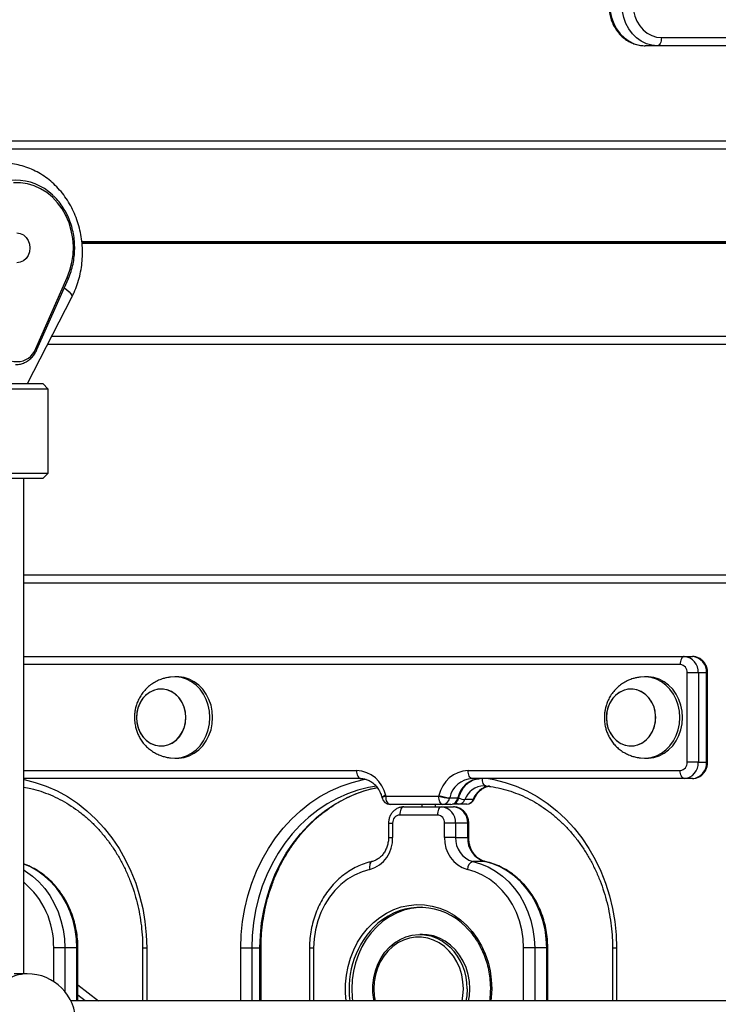
# Model space of a CAD drawing. Units: millimetres. Extents: x 614 to 9219, y 468 to 12290.
# Drawn here: x 6149 to 6407, y 9678 to 10041 of the extents above; entities that cross this region are included whole.
import ezdxf

# ---------------------------------------------------------------- set-up
doc = ezdxf.new("R2010")
doc.units = ezdxf.units.MM
doc.header["$LTSCALE"] = 100

msp = doc.modelspace()

# ---------------------------------------------------------------- linework, layer by layer
at = {"color": 7, "linetype": 'Continuous', "lineweight": 25}
for p, q in [((6385.74, 10034.08), (6528.64, 10034.08)), ((6384.24, 10031.08), (6379.74, 10031.08)), ((6527.13, 10031.08), (6384.24, 10031.08)), ((5806.35, 9996.08), (6469.14, 9996.08)), ((5806.8, 9993.08), (6471.69, 9993.08)), ((6155.15, 9919.49), (6166.72, 9945.67)), ((6155.56, 9919.08), (6167.14, 9945.26)), ((6152.07, 9906.58), (6168.44, 9938.44)), ((6159.52, 9921.08), (6469.14, 9921.08)), ((6129.44, 9906.58), (6157.71, 9906.58)), ((6159.71, 9904.58), (6157.71, 9906.58)), ((6159.71, 9904.58), (6127.67, 9904.58)), ((6159.71, 9873.58), (6159.71, 9904.58)), ((6127.67, 9873.58), (6159.71, 9873.58)), ((6157.71, 9871.58), (6159.71, 9873.58)), ((6157.71, 9871.58), (6129.44, 9871.58)), ((6150.71, 9689.08), (6150.71, 9871.58)), ((6150.71, 9836.08), (6449.18, 9836.08)), ((6150.71, 9806.01), (6394.18, 9806.01)), ((6394.18, 9806.01), (6397.18, 9806.01)), ((6207.35, 9798.51), (6206.35, 9798.51)), ((6380.55, 9798.51), (6379.55, 9798.51)), ((6395.27, 9767.01), (6395.27, 9800.01)), ((6399.37, 9800.01), (6395.27, 9800.01)), ((6399.37, 9800.01), (6399.37, 9767.01)), ((6402.37, 9800.01), (6399.37, 9800.01)), ((6402.37, 9767.01), (6402.37, 9800.01)), ((6402.77, 9767.01), (6402.77, 9800.01)), ((6206.35, 9768.51), (6207.35, 9768.51)), ((6379.55, 9768.51), (6380.55, 9768.51)), ((6399.37, 9767.01), (6395.27, 9767.01)), ((6399.37, 9767.01), (6402.37, 9767.01)), ((6274.89, 9761.01), (6150.71, 9761.01)), ((6314.51, 9764.01), (6392.68, 9764.01)), ((6394.18, 9761.01), (6316.01, 9761.01)), ((6397.18, 9761.01), (6394.18, 9761.01)), ((6320.48, 9758.35), (6320.33, 9758.35)), ((6282.75, 9754.05), (6282.8, 9753.88)), ((6284.23, 9754.51), (6303.67, 9754.51)), ((6310.69, 9753.79), (6307.69, 9753.79)), ((6307.73, 9753.94), (6310.73, 9753.94)), ((6311.1, 9753.88), (6311.14, 9754.05)), ((6305.17, 9751.51), (6285.73, 9751.51)), ((6290.77, 9750.58), (6304.69, 9750.58)), ((6297.45, 9751.51), (6297.45, 9750.58)), ((6302.45, 9750.58), (6302.45, 9751.51)), ((6304.69, 9750.58), (6309.13, 9750.58)), ((6308.17, 9751.51), (6305.17, 9751.51)), ((6310.98, 9751.58), (6308.79, 9751.58)), ((6313.98, 9751.58), (6310.98, 9751.58)), ((6316.31, 9753.27), (6313.31, 9753.27)), ((6303.21, 9747.58), (6289.29, 9747.58)), ((6285.16, 9744.58), (6285.16, 9739.3)), ((6286.68, 9744.58), (6286.68, 9739.3)), ((6305.81, 9739.3), (6305.81, 9744.58)), ((6309.9, 9744.58), (6305.81, 9744.58)), ((6309.9, 9744.58), (6309.9, 9739.3)), ((6314.35, 9744.58), (6309.9, 9744.58)), ((6314.35, 9739.3), (6314.35, 9744.58)), ((6314.74, 9739.3), (6314.74, 9744.58)), ((6309.9, 9739.3), (6305.81, 9739.3)), ((6309.9, 9739.3), (6314.35, 9739.3)), ((6320.66, 9730.47), (6316.22, 9730.47)), ((6297.73, 9703.58), (6296.74, 9703.58)), ((6165.83, 9698.58), (6161.74, 9698.58)), ((6170.28, 9698.58), (6165.83, 9698.58)), ((6170.67, 9679.08), (6170.67, 9698.58)), ((6194.53, 9698.58), (6194.53, 9679.08)), ((6230.67, 9698.58), (6234.77, 9698.58)), ((6234.77, 9698.58), (6237.77, 9698.58)), ((6238.17, 9679.08), (6238.17, 9698.58)), ((6256.03, 9698.58), (6256.03, 9679.08)), ((6339.04, 9698.58), (6334.95, 9698.58)), ((6343.48, 9698.58), (6339.04, 9698.58)), ((6343.87, 9679.08), (6343.87, 9698.58)), ((6367.73, 9698.58), (6367.73, 9679.08)), ((6151.96, 9689.08), (6147.15, 9689.08)), ((6170.67, 9684.98), (6178.22, 9679.08)), ((6443.49, 9679.08), (6168.08, 9679.08))]:
    msp.add_line(p, q, dxfattribs=at)
at = {"color": 8, "linetype": 'Continuous', "lineweight": 25}
for p, q in [((6172.13, 9958.88), (6415.6, 9958.88)), ((6172.14, 9958.78), (6415.6, 9958.78)), ((6172.14, 9958.68), (6415.6, 9958.68)), ((6172.16, 9958.48), (6415.6, 9958.48)), ((6172.16, 9958.38), (6415.6, 9958.38)), ((6172.17, 9958.27), (6415.6, 9958.27)), ((6161.06, 9924.08), (6471.69, 9924.08)), ((6449.18, 9833.08), (6150.71, 9833.08)), ((6392.68, 9803.01), (6150.71, 9803.01)), ((6402.77, 9800.01), (6402.37, 9800.01)), ((6402.77, 9767.01), (6402.37, 9767.01)), ((6150.71, 9764.01), (6273.39, 9764.01)), ((6285.16, 9744.58), (6286.68, 9744.58)), ((6314.74, 9744.58), (6314.35, 9744.58)), ((6285.16, 9739.3), (6286.68, 9739.3)), ((6314.74, 9739.3), (6314.35, 9739.3)), ((6320.82, 9730.45), (6320.66, 9730.47)), ((6161.74, 9686.18), (6161.74, 9698.58)), ((6165.83, 9698.58), (6165.83, 9682.54)), ((6170.28, 9679.08), (6170.28, 9698.58)), ((6170.67, 9698.58), (6170.28, 9698.58)), ((6194.53, 9698.58), (6196.03, 9698.58)), ((6196.03, 9698.58), (6196.03, 9679.08)), ((6230.67, 9679.08), (6230.67, 9698.58)), ((6234.77, 9698.58), (6234.77, 9679.08)), ((6238.17, 9698.58), (6237.77, 9698.58)), ((6237.77, 9679.08), (6237.77, 9698.58)), ((6256.03, 9698.58), (6257.55, 9698.58)), ((6257.55, 9698.58), (6257.55, 9679.08)), ((6334.95, 9679.08), (6334.95, 9698.58)), ((6339.04, 9698.58), (6339.04, 9679.08)), ((6343.48, 9679.08), (6343.48, 9698.58)), ((6343.87, 9698.58), (6343.48, 9698.58)), ((6367.73, 9698.58), (6369.23, 9698.58)), ((6369.23, 9698.58), (6369.23, 9679.08)), ((6173.35, 9679.08), (6170.67, 9681.17))]:
    msp.add_line(p, q, dxfattribs=at)
at = {"color": 7, "linetype": 'Continuous', "lineweight": 25, "flags": 128}
for points in [[(6366.75, 10046.08), (6366.91, 10043.73), (6367.39, 10041.44), (6368.17, 10039.27), (6369.23, 10037.26), (6370.55, 10035.47), (6372.11, 10033.94), (6373.84, 10032.71), (6375.73, 10031.81), (6377.71, 10031.26), (6379.74, 10031.08)], [(6384.24, 10031.08), (6382.21, 10031.26), (6380.23, 10031.81), (6378.34, 10032.71), (6376.61, 10033.94), (6375.06, 10035.47), (6373.73, 10037.26), (6372.67, 10039.27), (6371.89, 10041.44), (6371.41, 10043.73), (6371.25, 10046.08)], [(6375.35, 10046.08), (6375.51, 10043.99), (6375.98, 10041.97), (6376.74, 10040.08), (6377.78, 10038.36), (6379.06, 10036.89), (6380.54, 10035.69), (6382.19, 10034.8), (6383.94, 10034.26), (6385.74, 10034.08)], [(6385.74, 10034.08), (6385.71, 10033.49), (6385.63, 10032.93), (6385.49, 10032.41), (6385.3, 10031.96), (6385.07, 10031.58), (6384.81, 10031.31), (6384.53, 10031.14), (6384.24, 10031.08)], [(6166.72, 9945.67), (6167.75, 9948.39), (6168.47, 9951.24), (6168.89, 9954.17), (6168.99, 9957.14), (6168.77, 9960.1), (6168.23, 9963), (6167.39, 9965.81), (6166.26, 9968.47), (6164.85, 9970.96), (6163.18, 9973.22), (6161.29, 9975.23), (6159.2, 9976.95), (6156.93, 9978.36), (6154.54, 9979.44), (6152.04, 9980.17), (6149.49, 9980.53), (6146.92, 9980.53)], [(6148.21, 9962.08), (6149.44, 9961.89), (6150.59, 9961.34), (6151.58, 9960.47), (6152.33, 9959.33), (6152.81, 9958), (6152.97, 9956.58), (6152.81, 9955.15), (6152.33, 9953.83), (6151.58, 9952.69), (6150.59, 9951.81), (6149.44, 9951.27), (6148.21, 9951.08)], [(6394.18, 9806.01), (6393.88, 9805.96), (6393.6, 9805.79), (6393.34, 9805.51), (6393.12, 9805.13), (6392.93, 9804.68), (6392.79, 9804.16), (6392.7, 9803.6), (6392.68, 9803.01)], [(6219.34, 9783.51), (6219.18, 9785.8), (6218.73, 9788.04), (6217.99, 9790.17), (6216.97, 9792.14), (6215.71, 9793.92), (6214.22, 9795.44), (6212.55, 9796.69), (6210.74, 9797.63), (6208.82, 9798.24), (6206.84, 9798.5), (6204.86, 9798.41), (6204.68, 9798.39)], [(6220.34, 9783.51), (6220.18, 9785.8), (6219.73, 9788.04), (6218.99, 9790.17), (6217.97, 9792.14), (6216.71, 9793.92), (6215.22, 9795.44), (6213.55, 9796.69), (6211.74, 9797.63), (6209.82, 9798.24), (6207.84, 9798.5), (6207.35, 9798.51)], [(6392.54, 9783.51), (6392.39, 9785.8), (6391.94, 9788.04), (6391.19, 9790.17), (6390.18, 9792.14), (6388.91, 9793.92), (6387.43, 9795.44), (6385.76, 9796.69), (6383.94, 9797.63), (6382.02, 9798.24), (6380.05, 9798.5), (6378.06, 9798.41), (6377.89, 9798.39)], [(6393.54, 9783.51), (6393.39, 9785.8), (6392.94, 9788.04), (6392.19, 9790.17), (6391.18, 9792.14), (6389.91, 9793.92), (6388.43, 9795.44), (6386.76, 9796.69), (6384.94, 9797.63), (6383.02, 9798.24), (6381.05, 9798.5), (6380.55, 9798.51)], [(6210.44, 9783.51), (6210.29, 9785.44), (6209.83, 9787.31), (6209.08, 9789.04), (6208.07, 9790.59), (6206.83, 9791.89), (6205.4, 9792.91), (6203.84, 9793.61), (6202.19, 9793.97), (6200.51, 9793.97), (6198.86, 9793.61), (6197.29, 9792.91), (6195.87, 9791.89), (6194.63, 9790.59), (6193.62, 9789.04), (6192.87, 9787.31), (6192.41, 9785.44), (6192.25, 9783.51), (6192.41, 9781.58), (6192.87, 9779.72), (6193.62, 9777.99), (6194.63, 9776.44), (6195.87, 9775.13), (6197.29, 9774.11), (6198.86, 9773.41), (6200.51, 9773.06), (6202.19, 9773.06), (6203.84, 9773.41), (6205.4, 9774.11), (6206.83, 9775.13), (6208.07, 9776.44), (6209.08, 9777.99), (6209.83, 9779.72), (6210.29, 9781.58), (6210.44, 9783.51)], [(6200.19, 9793.93), (6198.55, 9793.5), (6197.01, 9792.74), (6195.61, 9791.66), (6194.41, 9790.31), (6193.45, 9788.72), (6192.76, 9786.96), (6192.35, 9785.07), (6192.26, 9783.14), (6192.47, 9781.22), (6192.99, 9779.37), (6193.79, 9777.67), (6194.85, 9776.17), (6196.13, 9774.91), (6197.59, 9773.95), (6199.17, 9773.32), (6200.83, 9773.03), (6202.51, 9773.1), (6204.14, 9773.52), (6205.69, 9774.29), (6207.08, 9775.36), (6208.28, 9776.72), (6209.24, 9778.31), (6209.94, 9780.07), (6210.34, 9781.95), (6210.43, 9783.89), (6210.22, 9785.81), (6209.7, 9787.65), (6208.9, 9789.36), (6207.84, 9790.86), (6206.56, 9792.11), (6205.11, 9793.07), (6203.52, 9793.71), (6201.86, 9794), (6200.19, 9793.93)], [(6373.39, 9793.93), (6371.75, 9793.5), (6370.21, 9792.74), (6368.82, 9791.66), (6367.62, 9790.31), (6366.65, 9788.72), (6365.96, 9786.96), (6365.56, 9785.07), (6365.46, 9783.14), (6365.68, 9781.22), (6366.19, 9779.37), (6367, 9777.67), (6368.05, 9776.17), (6369.33, 9774.91), (6370.79, 9773.95), (6372.38, 9773.32), (6374.03, 9773.03), (6375.71, 9773.1), (6377.35, 9773.52), (6378.89, 9774.29), (6380.29, 9775.36), (6381.49, 9776.72), (6382.45, 9778.31), (6383.14, 9780.07), (6383.54, 9781.95), (6383.64, 9783.89), (6383.42, 9785.81), (6382.91, 9787.65), (6382.11, 9789.36), (6381.05, 9790.86), (6379.77, 9792.11), (6378.31, 9793.07), (6376.73, 9793.71), (6375.07, 9794), (6373.39, 9793.93)], [(6383.65, 9783.51), (6383.49, 9785.44), (6383.03, 9787.31), (6382.28, 9789.04), (6381.27, 9790.59), (6380.03, 9791.89), (6378.6, 9792.91), (6377.04, 9793.61), (6375.39, 9793.97), (6373.71, 9793.97), (6372.06, 9793.61), (6370.5, 9792.91), (6369.07, 9791.89), (6367.83, 9790.59), (6366.82, 9789.04), (6366.07, 9787.31), (6365.61, 9785.44), (6365.46, 9783.51), (6365.61, 9781.58), (6366.07, 9779.72), (6366.82, 9777.99), (6367.83, 9776.44), (6369.07, 9775.13), (6370.5, 9774.11), (6372.06, 9773.41), (6373.71, 9773.06), (6375.39, 9773.06), (6377.04, 9773.41), (6378.6, 9774.11), (6380.03, 9775.13), (6381.27, 9776.44), (6382.28, 9777.99), (6383.03, 9779.72), (6383.49, 9781.58), (6383.65, 9783.51)], [(6204.69, 9768.64), (6204.86, 9768.61), (6206.84, 9768.52), (6208.82, 9768.79), (6210.74, 9769.4), (6212.55, 9770.34), (6214.22, 9771.58), (6215.71, 9773.11), (6216.97, 9774.88), (6217.99, 9776.86), (6218.73, 9778.99), (6219.18, 9781.22), (6219.34, 9783.51)], [(6207.35, 9768.51), (6207.84, 9768.52), (6209.82, 9768.79), (6211.74, 9769.4), (6213.55, 9770.34), (6215.22, 9771.58), (6216.71, 9773.11), (6217.97, 9774.88), (6218.99, 9776.86), (6219.73, 9778.99), (6220.18, 9781.22), (6220.34, 9783.51)], [(6377.89, 9768.64), (6378.06, 9768.61), (6380.05, 9768.52), (6382.02, 9768.79), (6383.94, 9769.4), (6385.76, 9770.34), (6387.43, 9771.58), (6388.91, 9773.11), (6390.18, 9774.88), (6391.19, 9776.86), (6391.94, 9778.99), (6392.39, 9781.22), (6392.54, 9783.51)], [(6380.55, 9768.51), (6381.05, 9768.52), (6383.02, 9768.79), (6384.94, 9769.4), (6386.76, 9770.34), (6388.43, 9771.58), (6389.91, 9773.11), (6391.18, 9774.88), (6392.19, 9776.86), (6392.94, 9778.99), (6393.39, 9781.22), (6393.54, 9783.51)], [(6273.39, 9764.01), (6273.42, 9763.43), (6273.5, 9762.87), (6273.64, 9762.35), (6273.83, 9761.89), (6274.06, 9761.52), (6274.32, 9761.24), (6274.6, 9761.07), (6274.89, 9761.01)], [(6316.01, 9761.01), (6315.72, 9761.07), (6315.43, 9761.24), (6315.18, 9761.52), (6314.95, 9761.89), (6314.76, 9762.35), (6314.62, 9762.87), (6314.54, 9763.43), (6314.51, 9764.01)], [(6394.18, 9761.01), (6393.88, 9761.07), (6393.6, 9761.24), (6393.34, 9761.52), (6393.12, 9761.89), (6392.93, 9762.35), (6392.79, 9762.87), (6392.7, 9763.43), (6392.68, 9764.01)], [(6285.73, 9751.51), (6285.44, 9751.57), (6285.15, 9751.74), (6284.89, 9752.02), (6284.67, 9752.39), (6284.48, 9752.85), (6284.34, 9753.37), (6284.26, 9753.93), (6284.23, 9754.51)], [(6305.17, 9751.51), (6304.88, 9751.57), (6304.6, 9751.74), (6304.34, 9752.02), (6304.11, 9752.39), (6303.92, 9752.85), (6303.78, 9753.37), (6303.7, 9753.93), (6303.67, 9754.51)], [(6290.77, 9750.58), (6290.48, 9750.52), (6290.2, 9750.35), (6289.95, 9750.07), (6289.72, 9749.7), (6289.54, 9749.24), (6289.4, 9748.73), (6289.32, 9748.16), (6289.29, 9747.58)], [(6304.69, 9750.58), (6304.4, 9750.52), (6304.12, 9750.35), (6303.86, 9750.07), (6303.64, 9749.7), (6303.45, 9749.24), (6303.32, 9748.73), (6303.23, 9748.16), (6303.21, 9747.58)], [(6316.22, 9730.47), (6319.12, 9729.63), (6321.93, 9728.44), (6324.61, 9726.92), (6327.14, 9725.07), (6329.49, 9722.94), (6331.62, 9720.53), (6333.52, 9717.87), (6335.17, 9715), (6336.54, 9711.94), (6337.63, 9708.73), (6338.41, 9705.41), (6338.88, 9702.01), (6339.04, 9698.58)], [(6343.48, 9698.58), (6343.32, 9702.01), (6342.85, 9705.41), (6342.07, 9708.73), (6340.98, 9711.94), (6339.61, 9715), (6337.96, 9717.87), (6336.06, 9720.53), (6333.93, 9722.94), (6331.58, 9725.07), (6329.06, 9726.92), (6326.37, 9728.44), (6323.57, 9729.63), (6320.66, 9730.47)], [(6278.26, 9727.52), (6275.41, 9726.68), (6272.66, 9725.47), (6270.05, 9723.91), (6267.61, 9722.01), (6265.38, 9719.8), (6263.39, 9717.32), (6261.65, 9714.59), (6260.2, 9711.65), (6259.05, 9708.53), (6258.22, 9705.29), (6257.71, 9701.96), (6257.55, 9698.58)], [(6334.95, 9698.58), (6334.78, 9701.96), (6334.28, 9705.29), (6333.45, 9708.53), (6332.29, 9711.65), (6330.84, 9714.59), (6329.11, 9717.32), (6327.11, 9719.8), (6324.88, 9722.01), (6322.44, 9723.91), (6319.84, 9725.47), (6317.09, 9726.68), (6314.24, 9727.52)], [(6297.23, 9713.57), (6296.32, 9713.53), (6293.51, 9713.18), (6290.75, 9712.48), (6288.07, 9711.45), (6285.51, 9710.08), (6283.09, 9708.41), (6280.84, 9706.44), (6278.79, 9704.21), (6276.96, 9701.73), (6275.37, 9699.04), (6274.05, 9696.17), (6273, 9693.16), (6272.25, 9690.03), (6271.79, 9686.82), (6271.64, 9683.58), (6271.79, 9680.33), (6271.93, 9679.08)], [(6279.79, 9679.08), (6279.7, 9679.59), (6279.39, 9682.24), (6279.39, 9684.91), (6279.7, 9687.56), (6280.31, 9690.14), (6281.22, 9692.6), (6282.4, 9694.9), (6283.84, 9696.99), (6285.51, 9698.85), (6287.38, 9700.44), (6289.42, 9701.72), (6291.59, 9702.68), (6293.85, 9703.3), (6296.16, 9703.57), (6298.48, 9703.48), (6300.77, 9703.03), (6302.99, 9702.24), (6305.1, 9701.12), (6307.06, 9699.68), (6307.92, 9698.9)], [(6315.12, 9683.58), (6314.97, 9686.24), (6314.5, 9688.86), (6313.74, 9691.39), (6312.69, 9693.77), (6311.38, 9695.97), (6309.82, 9697.95), (6308.05, 9699.68), (6306.09, 9701.12), (6303.98, 9702.24), (6301.76, 9703.03), (6299.47, 9703.48), (6297.73, 9703.58)], [(6314.68, 9679.08), (6314.97, 9680.91), (6315.12, 9683.58)]]:
    msp.add_lwpolyline(points, dxfattribs=at)
at = {"color": 8, "linetype": 'Continuous', "lineweight": 25, "flags": 128}
for points in [[(6166.72, 9945.67), (6166.86, 9945.58), (6166.98, 9945.5), (6167.06, 9945.42), (6167.12, 9945.35), (6167.14, 9945.29), (6167.14, 9945.26)], [(6165.64, 9941.88), (6166.52, 9941.22), (6167.46, 9940.38), (6168.12, 9939.63), (6168.46, 9938.99), (6168.47, 9938.49), (6168.44, 9938.44)], [(6155.56, 9919.08), (6155.57, 9919.11), (6155.55, 9919.17), (6155.49, 9919.23), (6155.41, 9919.31), (6155.29, 9919.4), (6155.15, 9919.49)], [(6150.71, 9760.67), (6150.81, 9760.65), (6154.95, 9759.62), (6159.01, 9758.23), (6162.97, 9756.48), (6166.8, 9754.38), (6170.47, 9751.94), (6173.97, 9749.18), (6177.28, 9746.11), (6180.36, 9742.75), (6183.22, 9739.13), (6185.82, 9735.27), (6188.15, 9731.18), (6190.2, 9726.9), (6191.96, 9722.45), (6193.41, 9717.85), (6194.55, 9713.13), (6195.37, 9708.33), (6195.86, 9703.47), (6196.03, 9698.58)], [(6230.67, 9698.58), (6230.83, 9703.47), (6231.32, 9708.33), (6232.14, 9713.13), (6233.28, 9717.85), (6234.73, 9722.45), (6236.49, 9726.9), (6238.54, 9731.18), (6240.88, 9735.27), (6243.48, 9739.13), (6246.33, 9742.75), (6249.42, 9746.11), (6252.72, 9749.18), (6256.22, 9751.94), (6259.89, 9754.38), (6263.72, 9756.48), (6267.68, 9758.23), (6271.74, 9759.62), (6275.89, 9760.65), (6276.89, 9760.84)], [(6321.06, 9758.31), (6320.78, 9758.37), (6320.51, 9758.54), (6320.27, 9758.81), (6320.08, 9759.19), (6319.93, 9759.64), (6319.83, 9760.16), (6319.79, 9760.72), (6319.79, 9761.01)], [(6321.96, 9761.01), (6324.01, 9760.65), (6328.16, 9759.62), (6332.22, 9758.23), (6336.18, 9756.48), (6340, 9754.38), (6343.68, 9751.94), (6347.18, 9749.18), (6350.48, 9746.11), (6353.57, 9742.75), (6356.42, 9739.13), (6359.02, 9735.27), (6361.36, 9731.18), (6363.41, 9726.9), (6365.16, 9722.45), (6366.62, 9717.85), (6367.75, 9713.13), (6368.57, 9708.33), (6369.07, 9703.47), (6369.23, 9698.58)], [(6280.7, 9758.17), (6277.83, 9757.69), (6273.89, 9756.72), (6270.02, 9755.39), (6266.25, 9753.72), (6262.6, 9751.72), (6259.1, 9749.4), (6255.77, 9746.77), (6252.62, 9743.85), (6249.68, 9740.65), (6246.96, 9737.2), (6244.49, 9733.52), (6242.27, 9729.63), (6240.31, 9725.55), (6238.64, 9721.31), (6237.26, 9716.93), (6236.17, 9712.44), (6235.39, 9707.87), (6234.92, 9703.24), (6234.77, 9698.58)], [(6237.77, 9698.58), (6237.92, 9703.24), (6238.39, 9707.87), (6239.17, 9712.44), (6240.26, 9716.93), (6241.64, 9721.31), (6243.31, 9725.55), (6245.27, 9729.63), (6247.49, 9733.52), (6249.96, 9737.2), (6252.68, 9740.65), (6255.62, 9743.85), (6258.77, 9746.77), (6262.1, 9749.4), (6265.6, 9751.72), (6269.25, 9753.72), (6273.02, 9755.39), (6276.89, 9756.72), (6280.83, 9757.69), (6281, 9757.73)], [(6311.1, 9753.88), (6311.07, 9753.84), (6310.94, 9753.8), (6310.69, 9753.79)], [(6311.14, 9754.05), (6311.11, 9754.01), (6310.97, 9753.96), (6310.73, 9753.94)], [(6170.28, 9698.58), (6170.12, 9702.01), (6169.64, 9705.41), (6168.86, 9708.73), (6167.78, 9711.94), (6166.41, 9715), (6164.76, 9717.87), (6162.86, 9720.53), (6160.72, 9722.94), (6158.38, 9725.07), (6155.85, 9726.92), (6153.17, 9728.44), (6150.71, 9729.5)], [(6279.07, 9730.45), (6278.95, 9730.41), (6278.71, 9730.24), (6278.5, 9729.97), (6278.33, 9729.61), (6278.23, 9729.16), (6278.18, 9728.65), (6278.19, 9728.1), (6278.26, 9727.52)], [(6150.71, 9727.35), (6151.41, 9726.92), (6153.94, 9725.07), (6156.28, 9722.94), (6158.42, 9720.53), (6160.32, 9717.87), (6161.96, 9715), (6163.34, 9711.94), (6164.42, 9708.73), (6165.2, 9705.41), (6165.68, 9702.01), (6165.83, 9698.58)], [(6269.57, 9679.08), (6269.32, 9681.93), (6269.32, 9685.23), (6269.63, 9688.51), (6270.24, 9691.73), (6271.14, 9694.87), (6272.32, 9697.87), (6273.78, 9700.71), (6275.49, 9703.36), (6277.44, 9705.79), (6279.6, 9707.96), (6281.95, 9709.86), (6284.46, 9711.46), (6287.1, 9712.74), (6289.85, 9713.69), (6292.67, 9714.3), (6295.53, 9714.57), (6298.4, 9714.48), (6301.24, 9714.04), (6304.03, 9713.26), (6306.73, 9712.14), (6309.31, 9710.7), (6311.74, 9708.95), (6314, 9706.91), (6316.06, 9704.61), (6317.89, 9702.07), (6319.48, 9699.32), (6320.8, 9696.39), (6321.84, 9693.31), (6322.6, 9690.13), (6323.06, 9686.87), (6323.21, 9683.58), (6323.21, 9683.58)], [(6312.77, 9683.58), (6312.62, 9686.17), (6312.16, 9688.7), (6311.4, 9691.15), (6310.37, 9693.45), (6309.07, 9695.57), (6307.53, 9697.46), (6305.78, 9699.1), (6303.85, 9700.45), (6301.78, 9701.48), (6299.61, 9702.18), (6297.38, 9702.53), (6295.12, 9702.53), (6292.89, 9702.18), (6290.71, 9701.48), (6288.65, 9700.45), (6286.72, 9699.1), (6284.97, 9697.46), (6283.43, 9695.57), (6282.13, 9693.45), (6281.09, 9691.15), (6280.34, 9688.7), (6279.88, 9686.17), (6279.72, 9683.58), (6279.88, 9680.99), (6280.19, 9679.08)], [(6312.3, 9679.08), (6312.62, 9680.99), (6312.77, 9683.58)], [(6314.14, 9683.58), (6313.98, 9680.91), (6313.69, 9679.08)], [(6323.21, 9683.58), (6323.06, 9680.28), (6322.92, 9679.08)]]:
    msp.add_lwpolyline(points, dxfattribs=at)
at = {"color": 7, "linetype": 'Continuous', "lineweight": 25}
for centre, radius, start, end in [((6147.7, 9961.98), 19.56, 45.6082, 134.9888), ((6148.21, 9922.08), 7.41, 200.4591, 339.5409), ((6393.74, 9800.39), 5.64, 356.1872, 85.599), ((6396.74, 9800.39), 5.64, 356.1822, 85.6039), ((6392.46, 9800.2), 2.82, 356.1941, 85.5973), ((6392.46, 9766.83), 2.82, 274.4028, 3.8059), ((6393.74, 9766.64), 5.64, 274.401, 3.8128), ((6396.74, 9766.64), 5.64, 274.3961, 3.8178), ((6272.81, 9752.43), 11.59, 11.8888, 87.1265), ((6315.09, 9752.43), 11.59, 92.8735, 168.1112), ((6316.46, 9752.11), 8.92, 92.8768, 168.1091), ((6319.46, 9752.11), 8.92, 92.8715, 168.1145), ((6285.73, 9754.51), 3, 192.1643, 270), ((6276.97, 9752.94), 7.43, 12.2427, 14.6909), ((6310.16, 9753.12), 6.64, 165.1637, 167.9027), ((6308.89, 9771.98), 18.23, 253.3508, 266.2196), ((6308.94, 9768.89), 14.99, 249.739, 265.3792), ((6305.02, 9754.21), 2.7, 273.135, 350.9909), ((6312.18, 9752.8), 4.6, 165.6287, 167.6055), ((6308.17, 9754.51), 3, 270, 347.8357), ((6308.02, 9754.21), 2.7, 273.1462, 350.9905), ((6313.79, 9753.12), 3.17, 165.0144, 167.8849), ((6313.98, 9754.58), 3, 270, 337.2649), ((6304.27, 9744.94), 5.65, 356.2918, 85.7384), ((6308.71, 9744.94), 5.65, 356.2998, 85.7304), ((6310.88, 9754.17), 2.6, 272.155, 339.6652), ((6313.88, 9754.17), 2.6, 272.1436, 339.6656), ((6289.5, 9744.76), 2.82, 94.2644, 183.7157), ((6303, 9744.76), 2.82, 356.2895, 85.7408), ((6275, 9738.76), 11.69, 286.1643, 2.6695), ((6317.49, 9738.75), 11.69, 177.3289, 253.8373), ((6318.66, 9738.89), 8.77, 177.3271, 253.839), ((6323.11, 9738.89), 8.77, 177.3241, 253.8379), ((6317.44, 9727.51), 3.21, 112.4, 179.6515), ((6296.77, 9689.84), 23.67, 44.0058, 131.0881), ((6151.96, 9671.08), 18, 270, 90)]:
    msp.add_arc(centre, radius, start, end, dxfattribs=at)
at = {"color": 8, "linetype": 'Continuous', "lineweight": 25}
for centre, radius, start, end in [((6320.6, 9750.6), 7.76, 91.963, 159.8498), ((6323.68, 9750.54), 7.85, 99.0224, 159.6177), ((6284.45, 9752.62), 2.22, 97.7131, 139.8707), ((6284.47, 9752.03), 2.5, 95.5664, 132.0586), ((6313.98, 9760.64), 7.4, 247.0417, 264.8672), ((6316.42, 9753.67), 0.408, 255.1954, 322.2751), ((6311.12, 9752.78), 1.21, 209.0372, 263.0245), ((6130.98, 9699.2), 30.77, 358.8337, 50.1244), ((6302.89, 9683.76), 32.29, 132.1915, 188.333), ((6292.78, 9683.84), 21.36, 359.3061, 44.8439), ((6152.35, 9673.9), 15.18, 91.4672, 154.3463)]:
    msp.add_arc(centre, radius, start, end, dxfattribs=at)
at = {"color": 7, "linetype": 'Continuous', "lineweight": 25}
for points, knots in [([(6366.35, 10046.08), (6366.36, 10045.66), (6366.38, 10044.52), (6366.65, 10042.66), (6367.24, 10040.55), (6368.09, 10038.56), (6369.2, 10036.73), (6370.54, 10035.1), (6372.08, 10033.7), (6373.78, 10032.58), (6375.62, 10031.75), (6377.5, 10031.24), (6378.89, 10031.09), (6379.62, 10031.08), (6379.74, 10031.08)], [0, 0, 0, 0, 0.0533432, 0.147568, 0.2419227, 0.3363059, 0.4306248, 0.5247519, 0.6185488, 0.7118708, 0.8046054, 0.8967274, 0.9831235, 1, 1, 1, 1]), ([(6168.44, 9938.44), (6168.72, 9939), (6169.46, 9940.51), (6170.46, 9943.08), (6171.37, 9946.17), (6171.99, 9949.35), (6172.34, 9952.59), (6172.39, 9955.85), (6172.16, 9959.1), (6171.64, 9962.31), (6170.84, 9965.46), (6169.76, 9968.5), (6168.42, 9971.42), (6166.82, 9974.17), (6164.98, 9976.74), (6162.93, 9979.09), (6160.67, 9981.2), (6158.23, 9983.05), (6155.65, 9984.61), (6152.94, 9985.89), (6150.14, 9986.86), (6147.27, 9987.52), (6144.36, 9987.85), (6141.45, 9987.88), (6138.55, 9987.58), (6135.7, 9986.97), (6132.91, 9986.06), (6130.23, 9984.86), (6127.66, 9983.36), (6125.23, 9981.6), (6122.97, 9979.57), (6120.9, 9977.31), (6119.03, 9974.84), (6117.39, 9972.16), (6115.99, 9969.32), (6114.85, 9966.33), (6113.97, 9963.23), (6113.38, 9960.04), (6113.06, 9956.81), (6113.03, 9953.54), (6113.29, 9950.29), (6113.84, 9947.08), (6114.67, 9943.95), (6115.71, 9941.05), (6116.57, 9939.27), (6116.97, 9938.44)], [0, 0, 0, 0, 0.013918, 0.037614, 0.061342, 0.085113, 0.10892, 0.132753, 0.156608, 0.180477, 0.204353, 0.228228, 0.252093, 0.275933, 0.299731, 0.323473, 0.347138, 0.370711, 0.394176, 0.417531, 0.440767, 0.463904, 0.486953, 0.509939, 0.532887, 0.555827, 0.578782, 0.601781, 0.624852, 0.648008, 0.67126, 0.694613, 0.718064, 0.741601, 0.765217, 0.788896, 0.812629, 0.836404, 0.860213, 0.884049, 0.907906, 0.931776, 0.955653, 0.979527, 1, 1, 1, 1]), ([(6167.14, 9945.26), (6167.33, 9945.72), (6167.87, 9947.01), (6168.58, 9949.25), (6169.17, 9951.98), (6169.48, 9954.78), (6169.52, 9957.6), (6169.28, 9960.41), (6168.77, 9963.17), (6167.99, 9965.85), (6166.95, 9968.4), (6165.67, 9970.82), (6164.16, 9973.04), (6162.76, 9974.74), (6161.81, 9975.6), (6161.5, 9975.88)], [0, 0, 0, 0, 0.04437, 0.127553, 0.210782, 0.294033, 0.377301, 0.460582, 0.543869, 0.62716, 0.710447, 0.793728, 0.876983, 0.960196, 1, 1, 1, 1]), ([(6147.68, 9913.62), (6147.89, 9913.61), (6148.62, 9913.57), (6149.86, 9913.84), (6151.34, 9914.41), (6152.71, 9915.28), (6153.91, 9916.42), (6154.88, 9917.7), (6155.35, 9918.65), (6155.56, 9919.08)], [0, 0, 0, 0, 0.063854, 0.223452, 0.382949, 0.542784, 0.703185, 0.864203, 1, 1, 1, 1]), ([(6402.77, 9800.01), (6402.76, 9800.33), (6402.73, 9801.11), (6402.4, 9802.33), (6401.75, 9803.58), (6400.83, 9804.64), (6399.7, 9805.43), (6398.45, 9805.92), (6397.59, 9805.98), (6397.18, 9806.01)], [0, 0, 0, 0, 0.101907, 0.253817, 0.407, 0.560226, 0.712043, 0.861288, 1, 1, 1, 1]), ([(6204.69, 9798.39), (6204.51, 9798.36), (6204.12, 9798.31), (6203.22, 9798.14), (6201.95, 9797.82), (6200.36, 9797.25), (6198.66, 9796.37), (6197.05, 9795.26), (6195.59, 9793.92), (6194.33, 9792.4), (6193.31, 9790.76), (6192.54, 9789.1), (6192.05, 9787.58), (6191.74, 9786.19), (6191.56, 9784.88), (6191.53, 9783.96), (6191.52, 9783.51)], [0, 0, 0, 0, 0.031738, 0.070719, 0.129151, 0.212063, 0.299944, 0.389581, 0.479687, 0.569625, 0.658507, 0.744158, 0.819402, 0.875417, 0.938726, 1, 1, 1, 1]), ([(6377.89, 9798.39), (6377.72, 9798.36), (6377.33, 9798.31), (6376.42, 9798.14), (6375.16, 9797.82), (6373.57, 9797.25), (6371.86, 9796.37), (6370.25, 9795.26), (6368.8, 9793.92), (6367.54, 9792.4), (6366.51, 9790.76), (6365.74, 9789.1), (6365.25, 9787.58), (6364.94, 9786.19), (6364.76, 9784.88), (6364.74, 9783.96), (6364.73, 9783.51)], [0, 0, 0, 0, 0.0317545, 0.0707348, 0.1291454, 0.2120772, 0.2999574, 0.3895939, 0.4796984, 0.5696358, 0.6585176, 0.7441586, 0.8194088, 0.8754185, 0.9387267, 1, 1, 1, 1]), ([(6191.52, 9783.51), (6191.55, 9782.76), (6191.59, 9781.7), (6191.88, 9780.16), (6192.22, 9778.87), (6192.78, 9777.37), (6193.53, 9775.88), (6194.49, 9774.42), (6195.65, 9773.05), (6196.99, 9771.83), (6198.47, 9770.77), (6200.05, 9769.93), (6201.62, 9769.31), (6202.99, 9768.94), (6204, 9768.74), (6204.5, 9768.66), (6204.67, 9768.64), (6204.69, 9768.64)], [0, 0, 0, 0, 0.102916, 0.144481, 0.213483, 0.28517, 0.361946, 0.441774, 0.523646, 0.606599, 0.689714, 0.771691, 0.850222, 0.920133, 0.964747, 0.996008, 1, 1, 1, 1]), ([(6364.73, 9783.51), (6364.76, 9782.76), (6364.8, 9781.7), (6365.08, 9780.16), (6365.42, 9778.86), (6365.98, 9777.37), (6366.74, 9775.88), (6367.7, 9774.42), (6368.86, 9773.05), (6370.19, 9771.83), (6371.68, 9770.77), (6373.25, 9769.93), (6374.83, 9769.31), (6376.2, 9768.94), (6377.21, 9768.74), (6377.71, 9768.66), (6377.88, 9768.64), (6377.89, 9768.64)], [0, 0, 0, 0, 0.1029149, 0.1444797, 0.2134758, 0.28517, 0.3619362, 0.4417641, 0.5236355, 0.6066034, 0.6897001, 0.7716962, 0.8502268, 0.9201162, 0.96473, 0.9960083, 1, 1, 1, 1]), ([(6397.18, 9761.01), (6397.52, 9761.03), (6398.28, 9761.08), (6399.42, 9761.46), (6400.52, 9762.14), (6401.45, 9763.05), (6402.16, 9764.17), (6402.62, 9765.43), (6402.77, 9766.4), (6402.77, 9766.93), (6402.77, 9767.01)], [0, 0, 0, 0, 0.113379, 0.255505, 0.396975, 0.539139, 0.683065, 0.829323, 0.972486, 1, 1, 1, 1]), ([(6274.89, 9761.01), (6275.1, 9761.01), (6275.8, 9760.99), (6276.98, 9760.74), (6278.36, 9760.14), (6279.65, 9759.24), (6280.77, 9758.09), (6281.71, 9756.72), (6282.37, 9755.35), (6282.64, 9754.42), (6282.75, 9754.05)], [0, 0, 0, 0, 0.06366, 0.209356, 0.354093, 0.496252, 0.635792, 0.773324, 0.909576, 1, 1, 1, 1]), ([(6311.14, 9754.05), (6311.22, 9754.32), (6311.46, 9755.14), (6312.02, 9756.42), (6312.9, 9757.8), (6313.95, 9758.97), (6315.15, 9759.9), (6316.46, 9760.57), (6317.76, 9760.95), (6318.62, 9760.99), (6319.01, 9761.01)], [0, 0, 0, 0, 0.0650542, 0.199363, 0.3338276, 0.4687855, 0.6048293, 0.7426576, 0.8830769, 1, 1, 1, 1]), ([(6150.71, 9757.86), (6151.59, 9757.71), (6153.71, 9757.32), (6157, 9756.36), (6160.56, 9755.03), (6164.03, 9753.39), (6167.39, 9751.47), (6170.62, 9749.27), (6173.7, 9746.81), (6176.62, 9744.09), (6179.37, 9741.13), (6181.92, 9737.95), (6184.27, 9734.57), (6186.4, 9730.99), (6188.3, 9727.25), (6189.97, 9723.36), (6191.39, 9719.33), (6192.55, 9715.2), (6193.46, 9710.98), (6194.09, 9706.7), (6194.46, 9702.55), (6194.51, 9699.84), (6194.53, 9698.58)], [0, 0, 0, 0, 0.036918, 0.088282, 0.139617, 0.190904, 0.242144, 0.293329, 0.344466, 0.395553, 0.446599, 0.497601, 0.548573, 0.599516, 0.650434, 0.701335, 0.75222, 0.803094, 0.853957, 0.904813, 0.955664, 1, 1, 1, 1]), ([(6238.17, 9698.58), (6238.17, 9699.33), (6238.2, 9701.53), (6238.44, 9705.16), (6238.98, 9709.47), (6239.79, 9713.71), (6240.86, 9717.87), (6242.19, 9721.93), (6243.77, 9725.87), (6245.58, 9729.67), (6247.63, 9733.3), (6249.9, 9736.75), (6252.37, 9740), (6255.04, 9743.03), (6257.89, 9745.83), (6260.91, 9748.39), (6264.08, 9750.68), (6267.38, 9752.7), (6270.8, 9754.44), (6274.32, 9755.88), (6277.72, 9756.99), (6279.97, 9757.47), (6280.99, 9757.69)], [0, 0, 0, 0, 0.026693, 0.078237, 0.129787, 0.181336, 0.232884, 0.284436, 0.335991, 0.387551, 0.439124, 0.490708, 0.542312, 0.593941, 0.6456, 0.697295, 0.749034, 0.800823, 0.852663, 0.904559, 0.956511, 1, 1, 1, 1]), ([(6316.74, 9753.42), (6316.85, 9753.65), (6317.17, 9754.36), (6317.85, 9755.45), (6318.84, 9756.55), (6319.98, 9757.41), (6321.06, 9757.97), (6321.76, 9758.12), (6322.04, 9758.18)], [0, 0, 0, 0, 0.092181, 0.284799, 0.47804, 0.673053, 0.871155, 1, 1, 1, 1]), ([(6320.47, 9758.32), (6320.58, 9758.33), (6320.76, 9758.34), (6320.93, 9758.32), (6320.98, 9758.32)], [0, 0, 0, 0, 0.682136, 1, 1, 1, 1]), ([(6320.98, 9758.32), (6321.61, 9758.24), (6323.48, 9758.01), (6326.57, 9757.39), (6330.21, 9756.37), (6333.77, 9755.03), (6337.24, 9753.39), (6340.6, 9751.47), (6343.82, 9749.27), (6346.91, 9746.81), (6349.83, 9744.09), (6352.57, 9741.13), (6355.12, 9737.95), (6357.47, 9734.57), (6359.6, 9730.99), (6361.51, 9727.25), (6363.17, 9723.36), (6364.59, 9719.33), (6365.76, 9715.2), (6366.66, 9710.98), (6367.3, 9706.7), (6367.67, 9702.55), (6367.71, 9699.84), (6367.73, 9698.58)], [0, 0, 0, 0, 0.025143, 0.074514, 0.123878, 0.173204, 0.222489, 0.271728, 0.320919, 0.370056, 0.419152, 0.468202, 0.517213, 0.566195, 0.615149, 0.664082, 0.712996, 0.761894, 0.81078, 0.859659, 0.90853, 0.957395, 1, 1, 1, 1]), ([(6290.77, 9750.58), (6290.43, 9750.56), (6289.67, 9750.52), (6288.52, 9750.13), (6287.42, 9749.46), (6286.49, 9748.54), (6285.77, 9747.42), (6285.31, 9746.16), (6285.17, 9745.19), (6285.16, 9744.66), (6285.16, 9744.58)], [0, 0, 0, 0, 0.113185, 0.255434, 0.397071, 0.539333, 0.68335, 0.829584, 0.972628, 1, 1, 1, 1]), ([(6314.74, 9744.58), (6314.72, 9744.89), (6314.69, 9745.68), (6314.36, 9746.9), (6313.71, 9748.15), (6312.79, 9749.21), (6311.66, 9750), (6310.41, 9750.49), (6309.55, 9750.55), (6309.13, 9750.58)], [0, 0, 0, 0, 0.102058, 0.253825, 0.406821, 0.559837, 0.711499, 0.860643, 1, 1, 1, 1]), ([(6285.16, 9739.3), (6285.16, 9739.03), (6285.14, 9738.21), (6284.92, 9736.86), (6284.43, 9735.31), (6283.71, 9733.89), (6282.8, 9732.67), (6281.73, 9731.67), (6280.55, 9730.93), (6279.64, 9730.59), (6279.15, 9730.47), (6279.08, 9730.45)], [0, 0, 0, 0, 0.06252, 0.192357, 0.322194, 0.452039, 0.582214, 0.713182, 0.845698, 0.977098, 1, 1, 1, 1]), ([(6320.82, 9730.45), (6320.63, 9730.5), (6319.98, 9730.67), (6318.92, 9731.16), (6317.72, 9732.03), (6316.68, 9733.17), (6315.83, 9734.51), (6315.21, 9736.02), (6314.81, 9737.63), (6314.76, 9738.74), (6314.74, 9739.3)], [0, 0, 0, 0, 0.0610692, 0.201241, 0.3391869, 0.4742517, 0.6072147, 0.7388559, 0.8697189, 1, 1, 1, 1]), ([(6170.67, 9698.58), (6170.66, 9699.16), (6170.64, 9700.81), (6170.38, 9703.53), (6169.81, 9706.69), (6168.97, 9709.77), (6167.86, 9712.74), (6166.5, 9715.57), (6164.9, 9718.23), (6163.07, 9720.71), (6161.03, 9722.97), (6158.81, 9724.98), (6156.42, 9726.74), (6153.89, 9728.2), (6151.97, 9729.12), (6150.88, 9729.47), (6150.71, 9729.52)], [0, 0, 0, 0, 0.042743, 0.121453, 0.200197, 0.278946, 0.357689, 0.436408, 0.515094, 0.593723, 0.672267, 0.750696, 0.828994, 0.907128, 0.985095, 1, 1, 1, 1]), ([(6279.08, 9730.45), (6278.56, 9730.32), (6277.12, 9729.97), (6274.82, 9729.15), (6272.22, 9727.91), (6269.73, 9726.37), (6267.39, 9724.57), (6265.22, 9722.51), (6263.24, 9720.22), (6261.46, 9717.72), (6259.91, 9715.03), (6258.6, 9712.18), (6257.55, 9709.2), (6256.76, 9706.11), (6256.24, 9702.94), (6256.04, 9700.42), (6256.03, 9698.96), (6256.03, 9698.58)], [0, 0, 0, 0, 0.039802, 0.11101, 0.182292, 0.253697, 0.32524, 0.396917, 0.468742, 0.540687, 0.612737, 0.684875, 0.757089, 0.829354, 0.901666, 0.974008, 1, 1, 1, 1]), ([(6343.87, 9698.58), (6343.86, 9699.16), (6343.84, 9700.81), (6343.58, 9703.53), (6343.02, 9706.69), (6342.17, 9709.77), (6341.07, 9712.74), (6339.71, 9715.57), (6338.1, 9718.23), (6336.27, 9720.71), (6334.24, 9722.97), (6332.01, 9724.98), (6329.63, 9726.74), (6327.1, 9728.22), (6324.45, 9729.4), (6322.34, 9730.09), (6321.12, 9730.38), (6320.82, 9730.45)], [0, 0, 0, 0, 0.039297, 0.111662, 0.184061, 0.25646, 0.328855, 0.401233, 0.473577, 0.545867, 0.618073, 0.690188, 0.762166, 0.834011, 0.905684, 0.977213, 1, 1, 1, 1]), ([(6313.75, 9706.19), (6314.14, 9705.81), (6315.2, 9704.76), (6316.73, 9702.78), (6318.34, 9700.32), (6319.7, 9697.68), (6320.83, 9694.89), (6321.71, 9691.98), (6322.32, 9688.98), (6322.64, 9686.17), (6322.72, 9683.83), (6322.67, 9681.54), (6322.51, 9680.04), (6322.4, 9679.08)], [0, 0, 0, 0, 0.058908, 0.160998, 0.263028, 0.365002, 0.466941, 0.56885, 0.670734, 0.772603, 0.850361, 0.903314, 1, 1, 1, 1])]:
    msp.add_open_spline(points, degree=3, knots=knots, dxfattribs=at)

doc.saveas('drawing.dxf')
